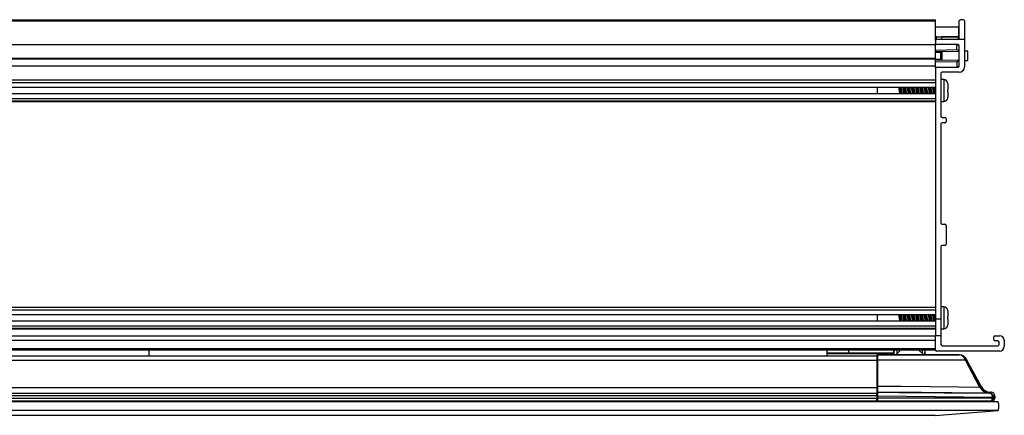
# Model space of a CAD drawing. Units: inches. Extents: x 61 to 110.2, y -37.5 to 56.6.
# Drawn here: x 72.6 to 84.2, y 18.5 to 23.2 of the extents above; entities that cross this region are included whole.
import ezdxf

# ---------------------------------------------------------------- set-up
doc = ezdxf.new("R2010")
doc.units = ezdxf.units.IN
doc.header["$MEASUREMENT"] = 0

msp = doc.modelspace()

# ---------------------------------------------------------------- linework, layer by layer
at = {"color": 7, "linetype": 'Continuous', "lineweight": 25}
for p, q in [((61.764, 23.182), (83.389, 23.182)), ((61.764, 23.167), (83.389, 23.167)), ((83.389, 23.167), (83.389, 23.182)), ((83.389, 22.934), (83.389, 23.167)), ((83.67, 22.964), (83.67, 23.167)), ((83.717, 23.182), (83.685, 23.182)), ((83.732, 23.167), (83.732, 22.949)), ((83.389, 23.098), (83.659, 23.098)), ((83.659, 23.098), (83.659, 22.98)), ((83.389, 22.98), (83.659, 22.98)), ((83.4, 22.98), (83.389, 22.98)), ((83.4, 22.949), (83.389, 22.949)), ((83.389, 22.934), (83.389, 22.902)), ((83.389, 22.887), (83.389, 22.902)), ((83.4, 22.949), (83.4, 22.98)), ((83.732, 22.949), (83.404, 22.949)), ((83.462, 22.949), (83.462, 22.98)), ((83.659, 22.98), (83.462, 22.98)), ((83.659, 22.95), (83.659, 22.98)), ((83.732, 22.949), (83.732, 22.623)), ((61.764, 22.887), (83.389, 22.887)), ((83.389, 22.729), (83.389, 22.887)), ((83.389, 22.823), (83.64, 22.828)), ((83.454, 22.796), (83.389, 22.795)), ((83.655, 22.887), (83.404, 22.887)), ((83.464, 22.796), (83.454, 22.796)), ((83.454, 22.714), (83.454, 22.796)), ((83.464, 22.806), (83.462, 22.806)), ((83.464, 22.806), (83.67, 22.81)), ((83.464, 22.796), (83.464, 22.714)), ((83.64, 22.828), (83.64, 22.893)), ((83.67, 22.637), (83.67, 22.872)), ((83.77, 22.809), (83.732, 22.81)), ((83.77, 22.7), (83.77, 22.809)), ((61.764, 22.729), (83.389, 22.729)), ((61.764, 22.72), (83.389, 22.72)), ((83.389, 22.72), (83.389, 22.729)), ((83.389, 22.637), (83.389, 22.72)), ((83.389, 22.686), (83.64, 22.682)), ((83.389, 22.612), (83.389, 22.686)), ((83.464, 22.714), (83.454, 22.714)), ((83.464, 22.704), (83.462, 22.704)), ((83.67, 22.7), (83.464, 22.704)), ((83.64, 22.682), (83.64, 22.617)), ((83.732, 22.7), (83.77, 22.7)), ((61.764, 22.637), (83.389, 22.637)), ((83.389, 22.607), (83.389, 22.637)), ((83.389, 22.607), (83.389, 19.64)), ((83.404, 22.622), (83.655, 22.622)), ((83.669, 22.56), (83.466, 22.56)), ((61.764, 22.472), (83.389, 22.472)), ((83.389, 22.466), (61.764, 22.466)), ((61.764, 22.438), (83.389, 22.438)), ((83.451, 22.545), (83.451, 22.041)), ((83.487, 22.473), (83.451, 22.473)), ((61.764, 22.383), (83.389, 22.383)), ((82.701, 22.383), (82.701, 22.305)), ((83.533, 22.426), (83.533, 22.431)), ((83.533, 22.426), (83.533, 22.358)), ((83.533, 22.329), (83.533, 22.329)), ((83.533, 22.329), (83.533, 22.262)), ((83.389, 22.305), (61.764, 22.305)), ((61.764, 22.25), (83.389, 22.25)), ((61.764, 22.222), (83.389, 22.222)), ((61.764, 22.215), (83.389, 22.215)), ((83.451, 22.214), (83.487, 22.214)), ((83.533, 22.257), (83.533, 22.262)), ((83.533, 22.257), (83.533, 22.257)), ((83.466, 22.026), (83.499, 22.026)), ((83.514, 22.011), (83.514, 21.979)), ((83.451, 21.949), (83.451, 20.779)), ((83.499, 21.964), (83.466, 21.964)), ((83.466, 20.764), (83.499, 20.764)), ((83.514, 20.749), (83.514, 20.529)), ((83.451, 20.499), (83.451, 19.64)), ((83.499, 20.514), (83.466, 20.514)), ((61.764, 19.785), (83.389, 19.785)), ((83.389, 19.778), (61.764, 19.778)), ((83.487, 19.786), (83.451, 19.786)), ((61.764, 19.75), (83.389, 19.75)), ((61.764, 19.695), (83.389, 19.695)), ((82.701, 19.695), (82.701, 19.617)), ((83.533, 19.739), (83.533, 19.743)), ((83.533, 19.739), (83.533, 19.671)), ((83.389, 19.617), (61.764, 19.617)), ((61.764, 19.562), (83.389, 19.562)), ((61.764, 19.534), (83.389, 19.534)), ((83.451, 19.64), (83.389, 19.64)), ((83.389, 19.64), (83.389, 19.446)), ((83.451, 19.64), (83.451, 19.616)), ((83.451, 19.616), (83.451, 19.567)), ((83.451, 19.567), (83.451, 19.446)), ((83.533, 19.642), (83.533, 19.642)), ((83.533, 19.642), (83.533, 19.574)), ((83.533, 19.569), (83.533, 19.574)), ((83.533, 19.569), (83.533, 19.569)), ((61.764, 19.528), (83.389, 19.528)), ((61.764, 19.446), (83.389, 19.446)), ((83.451, 19.446), (83.389, 19.446)), ((83.389, 19.279), (83.389, 19.446)), ((83.451, 19.527), (83.487, 19.527)), ((83.451, 19.446), (83.451, 19.355)), ((84.076, 19.401), (84.076, 19.431)), ((84.091, 19.446), (84.148, 19.446)), ((61.764, 19.393), (83.389, 19.393)), ((83.389, 19.294), (83.389, 19.393)), ((83.482, 19.324), (84.124, 19.324)), ((84.124, 19.386), (84.091, 19.386)), ((84.139, 19.339), (84.139, 19.371)), ((84.201, 19.393), (84.201, 19.317)), ((61.764, 19.294), (83.389, 19.294)), ((61.764, 19.279), (83.389, 19.279)), ((63.325, 19.207), (82.695, 19.207)), ((74.105, 19.207), (74.105, 19.279)), ((82.105, 19.279), (82.105, 19.207)), ((82.365, 19.245), (82.365, 19.23)), ((82.365, 19.245), (82.898, 19.245)), ((82.896, 19.23), (82.365, 19.23)), ((82.453, 19.229), (82.453, 19.23)), ((82.695, 19.207), (82.695, 19.154)), ((82.695, 19.207), (82.695, 19.154)), ((83.671, 19.22), (82.708, 19.22)), ((82.71, 19.161), (82.71, 19.22)), ((82.71, 19.22), (83.671, 19.22)), ((82.896, 19.23), (82.896, 19.23)), ((82.925, 19.224), (82.924, 19.22)), ((82.925, 19.224), (82.981, 19.279)), ((82.925, 19.224), (83.246, 19.224)), ((83.189, 19.279), (82.981, 19.279)), ((83.246, 19.224), (83.189, 19.279)), ((83.246, 19.224), (83.246, 19.22)), ((84.148, 19.264), (83.404, 19.264)), ((82.695, 19.154), (63.325, 19.154)), ((82.695, 19.154), (82.695, 18.84)), ((82.695, 19.154), (82.695, 18.835)), ((82.71, 18.847), (82.71, 19.161)), ((82.71, 19.161), (83.741, 19.161)), ((83.741, 19.161), (83.741, 19.161)), ((83.741, 19.161), (83.909, 18.838)), ((83.922, 18.838), (83.754, 19.161)), ((83.754, 19.161), (83.757, 19.161)), ((83.754, 19.161), (83.754, 19.161)), ((83.928, 18.847), (83.757, 19.161)), ((83.757, 19.161), (83.928, 18.847)), ((83.757, 19.161), (83.757, 19.161)), ((63.325, 18.835), (82.695, 18.835)), ((82.695, 18.835), (82.695, 18.767)), ((83.928, 18.847), (83.922, 18.838)), ((83.928, 18.847), (83.928, 18.847)), ((63.325, 18.767), (82.695, 18.767)), ((63.325, 18.737), (82.695, 18.737)), ((82.695, 18.737), (82.695, 18.767)), ((82.695, 18.737), (82.695, 18.707)), ((82.71, 18.734), (82.695, 18.734)), ((82.695, 18.734), (82.695, 18.707)), ((82.71, 18.779), (82.71, 18.779)), ((82.71, 18.707), (82.71, 18.734)), ((84.028, 18.766), (84.03, 18.766)), ((84.03, 18.766), (84.029, 18.766)), ((84.03, 18.766), (84.038, 18.778)), ((84.03, 18.766), (84.032, 18.766)), ((84.033, 18.766), (84.03, 18.766)), ((84.032, 18.766), (84.033, 18.766)), ((84.046, 18.778), (84.033, 18.766)), ((84.033, 18.766), (84.033, 18.766)), ((84.046, 18.778), (84.038, 18.778)), ((84.038, 18.778), (84.046, 18.778)), ((84.038, 18.778), (84.038, 18.778)), ((84.046, 18.778), (84.046, 18.778)), ((84.06, 18.72), (84.06, 18.707)), ((84.075, 18.72), (84.06, 18.72)), ((84.075, 18.72), (84.089, 18.733)), ((84.075, 18.707), (84.075, 18.72)), ((84.089, 18.707), (84.089, 18.733)), ((84.089, 18.733), (84.089, 18.707)), ((84.089, 18.733), (84.089, 18.733)), ((84.129, 18.662), (61.02, 18.662)), ((63.325, 18.707), (82.695, 18.707)), ((63.325, 18.677), (82.695, 18.677)), ((82.632, 18.662), (82.632, 18.677)), ((82.695, 18.668), (82.632, 18.668)), ((82.71, 18.707), (82.695, 18.707)), ((82.695, 18.677), (82.695, 18.707)), ((82.695, 18.677), (82.695, 18.662)), ((82.71, 18.677), (82.71, 18.707)), ((84.06, 18.707), (82.71, 18.707)), ((82.71, 18.677), (84.046, 18.677)), ((82.759, 18.668), (82.748, 18.668)), ((82.759, 18.668), (82.768, 18.677)), ((82.759, 18.662), (82.759, 18.668)), ((83.51, 18.677), (83.51, 18.662)), ((84.01, 18.677), (84.01, 18.662)), ((84.046, 18.677), (84.059, 18.677)), ((84.075, 18.707), (84.06, 18.707)), ((84.089, 18.707), (84.075, 18.707)), ((84.089, 18.707), (84.089, 18.707)), ((84.129, 18.562), (61.02, 18.562)), ((83.387, 18.504), (61.762, 18.504)), ((83.387, 18.504), (84.129, 18.562))]:
    msp.add_line(p, q, dxfattribs=at)
at = {"color": 8, "linetype": 'Continuous', "lineweight": 25}
for p, q in [((83.487, 22.473), (83.487, 22.214)), ((83.487, 19.786), (83.487, 19.527)), ((83.671, 19.22), (83.671, 19.22))]:
    msp.add_line(p, q, dxfattribs=at)
at = {"color": 7, "linetype": 'Continuous', "lineweight": 25, "flags": 128}
for points in [[(83.389, 22.805), (83.409, 22.805), (83.454, 22.806)], [(83.389, 22.715), (83.427, 22.714), (83.454, 22.714)], [(83.454, 22.704), (83.444, 22.704), (83.389, 22.705)], [(82.901, 19.22), (82.902, 19.243), (82.903, 19.276)], [(82.903, 19.276), (82.904, 19.279), (82.904, 19.279)], [(83.263, 19.276), (83.263, 19.265), (83.256, 19.22)], [(83.263, 19.276), (83.264, 19.243), (83.265, 19.22)], [(82.71, 19.161), (82.707, 19.161), (82.704, 19.161), (82.701, 19.16), (82.699, 19.159), (82.697, 19.158), (82.696, 19.157), (82.695, 19.156), (82.695, 19.154)], [(83.754, 19.161), (83.753, 19.162), (83.752, 19.163), (83.751, 19.163), (83.749, 19.163), (83.747, 19.163), (83.745, 19.163), (83.743, 19.162), (83.741, 19.161)], [(83.754, 19.161), (83.753, 19.162), (83.752, 19.163), (83.751, 19.163), (83.749, 19.163), (83.747, 19.163), (83.745, 19.163), (83.743, 19.162), (83.741, 19.161)], [(82.71, 18.847), (82.707, 18.847), (82.704, 18.847), (82.701, 18.846), (82.699, 18.845), (82.697, 18.844), (82.696, 18.843), (82.695, 18.842), (82.695, 18.84)], [(83.911, 18.835), (83.666, 18.838), (83.327, 18.841), (82.988, 18.845), (82.71, 18.847)], [(83.922, 18.838), (83.922, 18.839), (83.921, 18.84), (83.919, 18.84), (83.918, 18.84), (83.916, 18.84), (83.914, 18.84), (83.911, 18.839), (83.909, 18.838)], [(83.924, 18.836), (83.923, 18.836), (83.922, 18.837), (83.921, 18.837), (83.919, 18.837), (83.917, 18.837), (83.915, 18.837), (83.913, 18.836), (83.911, 18.835)], [(84.033, 18.766), (83.943, 18.766), (83.583, 18.77), (83.223, 18.774), (82.71, 18.779)], [(82.71, 18.779), (82.957, 18.776), (83.493, 18.771), (83.664, 18.769), (84.028, 18.766)], [(82.71, 18.734), (83.047, 18.73), (83.384, 18.727), (84.06, 18.72)], [(84.075, 18.721), (84.075, 18.721), (84.074, 18.721), (84.072, 18.721), (84.071, 18.721), (84.068, 18.721), (84.066, 18.72), (84.063, 18.72), (84.06, 18.72)]]:
    msp.add_lwpolyline(points, dxfattribs=at)
at = {"color": 8, "linetype": 'Continuous', "lineweight": 25, "flags": 128}
for points in [[(82.933, 19.279), (82.932, 19.263), (82.931, 19.239), (82.931, 19.23)], [(83.235, 19.234), (83.235, 19.239), (83.234, 19.263), (83.233, 19.279)], [(83.263, 19.276), (83.262, 19.279), (83.262, 19.279)]]:
    msp.add_lwpolyline(points, dxfattribs=at)
at = {"color": 7, "linetype": 'Continuous', "lineweight": 25}
for centre, radius, start, end in [((83.685, 23.167), 0.015, 90, 180), ((83.717, 23.167), 0.015, 0, 90), ((83.404, 22.934), 0.015, 90, 180), ((83.404, 22.902), 0.015, 180, 270), ((83.655, 22.964), 0.015, 270, 0), ((83.655, 22.872), 0.015, 0, 90), ((83.404, 22.607), 0.015, 90, 180), ((83.466, 22.545), 0.015, 90, 180), ((83.655, 22.637), 0.015, 270, 0), ((83.669, 22.623), 0.0625, 270, 0), ((83.487, 22.427), 0.046, 0, 90), ((83.487, 22.26), 0.046, 270, 0), ((83.466, 22.041), 0.015, 180, 270), ((83.499, 22.011), 0.015, 0, 90), ((83.499, 21.979), 0.015, 270, 0), ((83.466, 21.949), 0.015, 90, 180), ((83.466, 20.779), 0.015, 180, 270), ((83.499, 20.749), 0.015, 0, 90), ((83.466, 20.499), 0.015, 90, 180), ((83.499, 20.529), 0.015, 270, 0), ((83.487, 19.74), 0.046, 0, 90), ((83.487, 19.573), 0.046, 270, 0), ((84.091, 19.431), 0.015, 90, 180), ((84.148, 19.393), 0.053, 0, 90), ((83.482, 19.355), 0.031, 180, 270), ((84.091, 19.401), 0.015, 180, 270), ((84.124, 19.371), 0.015, 0, 90), ((84.124, 19.339), 0.015, 270, 0), ((84.148, 19.317), 0.053, 270, 0), ((82.896, 19.215), 0.015, 20.4412, 90), ((83.404, 19.279), 0.015, 180, 270), ((83.671, 19.205), 0.015, 81.3798, 90), ((83.672, 19.213), 0.00786, 81.7831, 98.2169), ((82.71, 18.833), 0.0156, 180, 270), ((82.71, 18.764), 0.015, 89.4191, 179.982), ((82.71, 18.764), 0.015, 89.4246, 179.9809), ((84.033, 18.898), 0.131, 214.4449, 270), ((84.029, 18.756), 0.0103, 88.7758, 91.7571), ((84.03, 18.758), 0.00758, 89.9276, 92.7855), ((84.033, 18.758), 0.00787, 89.9898, 92.7317), ((84.033, 18.755), 0.0107, 88.4185, 91.5529), ((82.71, 18.692), 0.015, 180, 270), ((84.059, 18.707), 0.03, 270, 0), ((83.98, 18.612), 0.157, 341.6589, 18.3411)]:
    msp.add_arc(centre, radius, start, end, dxfattribs=at)
at = {"color": 8, "linetype": 'Continuous', "lineweight": 25}
for centre, radius, start, end in [((82.896, 19.215), 0.0149, 19.8083, 90.3683), ((82.935, 18.903), 0.343, 95.4868, 96.0884)]:
    msp.add_arc(centre, radius, start, end, dxfattribs=at)
msp.add_ellipse((78.105, -2.101), major_axis=(0, 108.578), ratio=0.04002, start_param=4.910273, end_param=4.910599, dxfattribs=at)
at = {"color": 7, "linetype": 'Continuous', "lineweight": 25}
for centre, major_axis, ratio, start_param, end_param in [((83.656, 19.107), (0, 0.115), 0.835698, 5.209808, 6.132617), ((83.656, 19.107), (0, 0.115), 0.96603, 5.209808, 6.132617), ((83.656, 19.107), (0.115, 0), 0.999417, 0.497088, 1.420228), ((84.038, 18.909), (0.043, 0.143), 0.977524, 2.352179, 2.375636), ((84.038, 18.902), (0.038, 0.129), 0.974934, 2.35277, 2.376227), ((84.043, 18.909), (0.069, 0.112), 0.999007, 2.622705, 3.66048), ((84.044, 18.733), (0.0324, 0.0313), 0.999607, 5.515829, 7.050542), ((84.03, 18.72), (0.0216, 0.0209), 0.998824, 5.515829, 5.538455), ((84.03, 18.72), (0.0324, 0.0313), 0.999607, 5.515829, 5.538455), ((82.748, 18.677), (0, 0.015), 0.008727, 3.141593, 4.712389), ((83.192, 18.677), (0, 0.015), 0.008727, 1.570796, 3.141593), ((83.248, 18.677), (0, 0.015), 0.008727, 3.141593, 4.712389), ((83.692, 18.677), (0, 0.015), 0.008727, 1.570796, 3.141593), ((83.748, 18.677), (0, 0.015), 0.008727, 3.141593, 4.712389), ((84.046, 18.707), (0, 0.03), 0.482844, 3.141593, 4.712389), ((84.046, 18.707), (0, 0.03), 0.98254, 3.141593, 4.712389)]:
    msp.add_ellipse(centre, major_axis=major_axis, ratio=ratio, start_param=start_param, end_param=end_param, dxfattribs=at)
for points, knots in [([(83.454, 22.806), (83.454, 22.806), (83.455, 22.806), (83.458, 22.806), (83.46, 22.806), (83.462, 22.806)], [0, 0, 0, 0, 0.010063, 0.321231, 1, 1, 1, 1]), ([(83.454, 22.796), (83.454, 22.797), (83.454, 22.799), (83.454, 22.802), (83.454, 22.805), (83.454, 22.806), (83.454, 22.806), (83.454, 22.806)], [0, 0, 0, 0, 0.21927, 0.438493, 0.657687, 0.876814, 1, 1, 1, 1]), ([(83.464, 22.806), (83.464, 22.805), (83.464, 22.802), (83.464, 22.798), (83.464, 22.796)], [0, 0, 0, 0, 0.357195, 1, 1, 1, 1]), ([(83.67, 22.81), (83.667, 22.811), (83.662, 22.814), (83.647, 22.823), (83.64, 22.828)], [0, 0, 0, 0, 0.552946, 1, 1, 1, 1]), ([(83.649, 22.887), (83.654, 22.884), (83.666, 22.877), (83.668, 22.876), (83.67, 22.875)], [0, 0, 0, 0, 0.433386, 1, 1, 1, 1]), ([(83.454, 22.704), (83.454, 22.704), (83.454, 22.704), (83.454, 22.705), (83.454, 22.707), (83.454, 22.71), (83.454, 22.713), (83.454, 22.714)], [0, 0, 0, 0, 0.1231852, 0.3423176, 0.5615132, 0.7807377, 1, 1, 1, 1]), ([(83.462, 22.704), (83.46, 22.704), (83.458, 22.704), (83.455, 22.704), (83.454, 22.704), (83.454, 22.704)], [0, 0, 0, 0, 0.678769, 0.989937, 1, 1, 1, 1]), ([(83.464, 22.714), (83.464, 22.711), (83.464, 22.708), (83.464, 22.705), (83.464, 22.704)], [0, 0, 0, 0, 0.6428, 1, 1, 1, 1]), ([(83.67, 22.7), (83.667, 22.698), (83.662, 22.695), (83.647, 22.686), (83.64, 22.682)], [0, 0, 0, 0, 0.552946, 1, 1, 1, 1]), ([(83.649, 22.622), (83.654, 22.625), (83.666, 22.632), (83.668, 22.634), (83.67, 22.635)], [0, 0, 0, 0, 0.433385, 1, 1, 1, 1]), ([(82.97, 22.305), (82.969, 22.307), (82.968, 22.313), (82.965, 22.327), (82.963, 22.345), (82.96, 22.363), (82.958, 22.376), (82.956, 22.381), (82.956, 22.383)], [0, 0, 0, 0, 0.119878, 0.317125, 0.514657, 0.711928, 0.909242, 1, 1, 1, 1]), ([(82.968, 22.383), (82.969, 22.375), (82.972, 22.357), (82.975, 22.326), (82.977, 22.311), (82.978, 22.305)], [0, 0, 0, 0, 0.337261, 0.737319, 1, 1, 1, 1]), ([(82.974, 22.383), (82.975, 22.375), (82.978, 22.357), (82.981, 22.326), (82.983, 22.311), (82.984, 22.305)], [0, 0, 0, 0, 0.33726, 0.73732, 1, 1, 1, 1]), ([(82.982, 22.383), (82.983, 22.382), (82.984, 22.377), (82.986, 22.365), (82.989, 22.348), (82.991, 22.33), (82.994, 22.315), (82.995, 22.308), (82.996, 22.305)], [0, 0, 0, 0, 0.064116, 0.261937, 0.459815, 0.657799, 0.855605, 1, 1, 1, 1]), ([(83.019, 22.305), (83.019, 22.309), (83.017, 22.318), (83.014, 22.335), (83.011, 22.353), (83.009, 22.37), (83.007, 22.378), (83.006, 22.383)], [0, 0, 0, 0, 0.19649, 0.397385, 0.598608, 0.799488, 1, 1, 1, 1]), ([(83.018, 22.383), (83.018, 22.383), (83.019, 22.375), (83.022, 22.35), (83.025, 22.321), (83.027, 22.309), (83.028, 22.305)], [0, 0, 0, 0, 0.004946, 0.412264, 0.815244, 1, 1, 1, 1]), ([(83.024, 22.383), (83.024, 22.383), (83.026, 22.375), (83.028, 22.35), (83.032, 22.321), (83.033, 22.309), (83.034, 22.305)], [0, 0, 0, 0, 0.004946, 0.412264, 0.815246, 1, 1, 1, 1]), ([(83.032, 22.383), (83.033, 22.379), (83.035, 22.371), (83.038, 22.355), (83.04, 22.337), (83.043, 22.32), (83.045, 22.309), (83.046, 22.305), (83.046, 22.305)], [0, 0, 0, 0, 0.176355, 0.375739, 0.575477, 0.774864, 0.974539, 1, 1, 1, 1]), ([(83.07, 22.305), (83.069, 22.306), (83.068, 22.311), (83.066, 22.325), (83.063, 22.342), (83.06, 22.36), (83.058, 22.374), (83.056, 22.38), (83.056, 22.383)], [0, 0, 0, 0, 0.086292, 0.283617, 0.481094, 0.6785, 0.875811, 1, 1, 1, 1]), ([(83.068, 22.383), (83.068, 22.381), (83.07, 22.371), (83.073, 22.344), (83.076, 22.317), (83.077, 22.307), (83.078, 22.305)], [0, 0, 0, 0, 0.098594, 0.499999, 0.901406, 1, 1, 1, 1]), ([(83.074, 22.383), (83.075, 22.381), (83.076, 22.371), (83.079, 22.344), (83.082, 22.317), (83.084, 22.307), (83.084, 22.305)], [0, 0, 0, 0, 0.098592, 0.5, 0.901407, 1, 1, 1, 1]), ([(83.082, 22.383), (83.083, 22.381), (83.084, 22.376), (83.086, 22.362), (83.089, 22.344), (83.092, 22.327), (83.094, 22.313), (83.096, 22.307), (83.096, 22.305)], [0, 0, 0, 0, 0.099196, 0.296391, 0.493789, 0.69101, 0.888187, 1, 1, 1, 1]), ([(83.12, 22.305), (83.119, 22.308), (83.117, 22.316), (83.115, 22.332), (83.112, 22.35), (83.109, 22.367), (83.107, 22.378), (83.106, 22.382), (83.106, 22.383)], [0, 0, 0, 0, 0.164323, 0.362988, 0.562006, 0.76068, 0.959596, 1, 1, 1, 1]), ([(83.118, 22.383), (83.119, 22.379), (83.12, 22.366), (83.124, 22.337), (83.126, 22.313), (83.128, 22.305), (83.128, 22.305)], [0, 0, 0, 0, 0.184756, 0.587736, 0.995053, 1, 1, 1, 1]), ([(83.124, 22.383), (83.125, 22.379), (83.127, 22.366), (83.13, 22.337), (83.133, 22.313), (83.134, 22.305), (83.134, 22.305)], [0, 0, 0, 0, 0.184756, 0.587734, 0.995053, 1, 1, 1, 1]), ([(83.132, 22.383), (83.132, 22.383), (83.133, 22.379), (83.135, 22.369), (83.138, 22.352), (83.141, 22.334), (83.143, 22.317), (83.145, 22.309), (83.146, 22.305)], [0, 0, 0, 0, 0.009841, 0.210252, 0.410529, 0.611116, 0.811379, 1, 1, 1, 1]), ([(83.17, 22.305), (83.169, 22.306), (83.168, 22.31), (83.166, 22.322), (83.163, 22.339), (83.161, 22.357), (83.158, 22.372), (83.157, 22.38), (83.156, 22.383)], [0, 0, 0, 0, 0.050157, 0.248439, 0.446727, 0.645229, 0.843507, 1, 1, 1, 1]), ([(83.168, 22.383), (83.169, 22.377), (83.171, 22.362), (83.174, 22.331), (83.177, 22.313), (83.178, 22.305)], [0, 0, 0, 0, 0.262681, 0.662738, 1, 1, 1, 1]), ([(83.174, 22.383), (83.175, 22.377), (83.177, 22.362), (83.18, 22.331), (83.183, 22.313), (83.184, 22.305)], [0, 0, 0, 0, 0.262681, 0.662738, 1, 1, 1, 1]), ([(83.182, 22.383), (83.183, 22.38), (83.184, 22.374), (83.187, 22.359), (83.19, 22.341), (83.192, 22.324), (83.194, 22.311), (83.196, 22.306), (83.196, 22.305)], [0, 0, 0, 0, 0.132178, 0.32963, 0.527399, 0.724884, 0.922464, 1, 1, 1, 1]), ([(83.22, 22.305), (83.219, 22.307), (83.218, 22.314), (83.215, 22.329), (83.212, 22.346), (83.21, 22.364), (83.207, 22.377), (83.206, 22.381), (83.206, 22.383)], [0, 0, 0, 0, 0.13218, 0.329631, 0.527398, 0.724882, 0.922463, 1, 1, 1, 1]), ([(83.218, 22.383), (83.219, 22.375), (83.222, 22.357), (83.225, 22.326), (83.227, 22.311), (83.228, 22.305)], [0, 0, 0, 0, 0.337261, 0.737321, 1, 1, 1, 1]), ([(83.224, 22.383), (83.225, 22.375), (83.228, 22.357), (83.231, 22.326), (83.233, 22.311), (83.234, 22.305)], [0, 0, 0, 0, 0.337261, 0.737321, 1, 1, 1, 1]), ([(83.232, 22.383), (83.233, 22.382), (83.234, 22.378), (83.236, 22.366), (83.239, 22.349), (83.241, 22.331), (83.244, 22.315), (83.245, 22.308), (83.246, 22.305)], [0, 0, 0, 0, 0.050158, 0.248441, 0.446728, 0.64523, 0.843507, 1, 1, 1, 1]), ([(83.269, 22.305), (83.269, 22.305), (83.268, 22.308), (83.267, 22.319), (83.264, 22.336), (83.261, 22.354), (83.258, 22.371), (83.257, 22.379), (83.256, 22.383)], [0, 0, 0, 0, 0.009843, 0.210254, 0.410531, 0.611118, 0.811381, 1, 1, 1, 1]), ([(83.268, 22.383), (83.268, 22.383), (83.269, 22.375), (83.272, 22.35), (83.275, 22.321), (83.277, 22.309), (83.278, 22.305)], [0, 0, 0, 0, 0.004946, 0.412264, 0.815244, 1, 1, 1, 1]), ([(83.274, 22.383), (83.274, 22.383), (83.276, 22.375), (83.278, 22.35), (83.281, 22.321), (83.283, 22.309), (83.284, 22.305)], [0, 0, 0, 0, 0.004948, 0.412265, 0.815244, 1, 1, 1, 1]), ([(83.282, 22.383), (83.283, 22.379), (83.285, 22.372), (83.287, 22.356), (83.29, 22.338), (83.293, 22.321), (83.295, 22.309), (83.296, 22.305), (83.296, 22.305)], [0, 0, 0, 0, 0.164323, 0.362988, 0.562006, 0.760682, 0.959596, 1, 1, 1, 1]), ([(83.32, 22.305), (83.319, 22.307), (83.318, 22.312), (83.316, 22.326), (83.313, 22.343), (83.31, 22.361), (83.308, 22.375), (83.306, 22.381), (83.306, 22.383)], [0, 0, 0, 0, 0.099197, 0.296391, 0.49379, 0.69101, 0.888185, 1, 1, 1, 1]), ([(83.318, 22.383), (83.318, 22.381), (83.32, 22.371), (83.323, 22.344), (83.326, 22.317), (83.327, 22.307), (83.328, 22.305)], [0, 0, 0, 0, 0.098592, 0.5, 0.901407, 1, 1, 1, 1]), ([(83.324, 22.383), (83.325, 22.381), (83.326, 22.371), (83.329, 22.344), (83.332, 22.317), (83.334, 22.307), (83.334, 22.305)], [0, 0, 0, 0, 0.098592, 0.5, 0.901407, 1, 1, 1, 1]), ([(83.332, 22.383), (83.333, 22.381), (83.334, 22.376), (83.336, 22.363), (83.339, 22.346), (83.342, 22.328), (83.344, 22.313), (83.345, 22.307), (83.346, 22.305)], [0, 0, 0, 0, 0.086292, 0.283619, 0.481093, 0.678498, 0.875811, 1, 1, 1, 1]), ([(83.369, 22.305), (83.369, 22.309), (83.367, 22.316), (83.364, 22.333), (83.362, 22.351), (83.359, 22.368), (83.357, 22.379), (83.356, 22.382), (83.356, 22.383)], [0, 0, 0, 0, 0.176354, 0.375739, 0.575478, 0.774865, 0.974539, 1, 1, 1, 1]), ([(83.368, 22.383), (83.369, 22.379), (83.37, 22.366), (83.374, 22.337), (83.376, 22.313), (83.378, 22.305), (83.378, 22.305)], [0, 0, 0, 0, 0.184756, 0.587734, 0.995051, 1, 1, 1, 1]), ([(83.374, 22.383), (83.375, 22.379), (83.377, 22.366), (83.38, 22.337), (83.383, 22.311), (83.384, 22.302), (83.385, 22.301)], [0, 0, 0, 0, 0.172759, 0.549571, 0.93044, 1, 1, 1, 1]), ([(83.382, 22.383), (83.383, 22.379), (83.385, 22.37), (83.387, 22.356), (83.389, 22.348), (83.389, 22.345)], [0, 0, 0, 0, 0.406757, 0.822623, 1, 1, 1, 1]), ([(83.533, 22.431), (83.533, 22.431), (83.533, 22.431), (83.533, 22.431), (83.533, 22.431)], [0, 0, 0, 0, 0.999676, 1, 1, 1, 1]), ([(83.533, 22.358), (83.533, 22.358), (83.533, 22.358), (83.533, 22.358), (83.533, 22.358)], [0, 0, 0, 0, 0.2237346, 1, 1, 1, 1]), ([(83.533, 22.329), (83.533, 22.334), (83.533, 22.344), (83.533, 22.353), (83.533, 22.358)], [0, 0, 0, 0, 0.5000013, 1, 1, 1, 1]), ([(82.97, 19.617), (82.969, 19.62), (82.968, 19.626), (82.965, 19.64), (82.963, 19.658), (82.96, 19.675), (82.958, 19.688), (82.956, 19.694), (82.956, 19.695)], [0, 0, 0, 0, 0.119877, 0.317126, 0.514657, 0.711927, 0.909242, 1, 1, 1, 1]), ([(82.968, 19.695), (82.969, 19.687), (82.972, 19.669), (82.975, 19.639), (82.977, 19.623), (82.978, 19.617)], [0, 0, 0, 0, 0.337261, 0.73732, 1, 1, 1, 1]), ([(82.974, 19.695), (82.975, 19.687), (82.978, 19.669), (82.981, 19.639), (82.983, 19.623), (82.984, 19.617)], [0, 0, 0, 0, 0.337261, 0.73732, 1, 1, 1, 1]), ([(82.982, 19.695), (82.983, 19.694), (82.984, 19.69), (82.986, 19.677), (82.989, 19.66), (82.991, 19.642), (82.994, 19.627), (82.995, 19.62), (82.996, 19.617)], [0, 0, 0, 0, 0.064116, 0.261937, 0.459814, 0.6578, 0.855605, 1, 1, 1, 1]), ([(83.019, 19.617), (83.019, 19.622), (83.017, 19.63), (83.014, 19.647), (83.011, 19.665), (83.009, 19.682), (83.007, 19.691), (83.006, 19.695)], [0, 0, 0, 0, 0.19649, 0.397385, 0.598608, 0.799488, 1, 1, 1, 1]), ([(83.018, 19.695), (83.018, 19.695), (83.019, 19.688), (83.022, 19.663), (83.025, 19.634), (83.027, 19.621), (83.028, 19.617)], [0, 0, 0, 0, 0.004946, 0.412265, 0.815245, 1, 1, 1, 1]), ([(83.024, 19.695), (83.024, 19.695), (83.026, 19.688), (83.028, 19.663), (83.032, 19.634), (83.033, 19.621), (83.034, 19.617)], [0, 0, 0, 0, 0.004946, 0.412265, 0.815246, 1, 1, 1, 1]), ([(83.032, 19.695), (83.033, 19.692), (83.035, 19.684), (83.038, 19.667), (83.04, 19.649), (83.043, 19.633), (83.045, 19.621), (83.046, 19.618), (83.046, 19.617)], [0, 0, 0, 0, 0.176355, 0.375739, 0.575477, 0.774864, 0.97454, 1, 1, 1, 1]), ([(83.07, 19.617), (83.069, 19.619), (83.068, 19.624), (83.066, 19.637), (83.063, 19.655), (83.06, 19.672), (83.058, 19.687), (83.056, 19.693), (83.056, 19.695)], [0, 0, 0, 0, 0.086292, 0.283617, 0.481094, 0.6785, 0.875811, 1, 1, 1, 1]), ([(83.068, 19.695), (83.068, 19.693), (83.07, 19.683), (83.073, 19.656), (83.076, 19.629), (83.077, 19.619), (83.078, 19.617)], [0, 0, 0, 0, 0.098593, 0.499999, 0.901406, 1, 1, 1, 1]), ([(83.074, 19.695), (83.075, 19.693), (83.076, 19.683), (83.079, 19.656), (83.082, 19.629), (83.084, 19.619), (83.084, 19.617)], [0, 0, 0, 0, 0.098592, 0.5, 0.901407, 1, 1, 1, 1]), ([(83.082, 19.695), (83.083, 19.693), (83.084, 19.688), (83.086, 19.674), (83.089, 19.657), (83.092, 19.639), (83.094, 19.625), (83.096, 19.619), (83.096, 19.617)], [0, 0, 0, 0, 0.099196, 0.29639, 0.493789, 0.691011, 0.888188, 1, 1, 1, 1]), ([(83.12, 19.617), (83.119, 19.621), (83.117, 19.628), (83.115, 19.644), (83.112, 19.662), (83.109, 19.679), (83.107, 19.691), (83.106, 19.695), (83.106, 19.695)], [0, 0, 0, 0, 0.164323, 0.362987, 0.562006, 0.76068, 0.959596, 1, 1, 1, 1]), ([(83.118, 19.695), (83.119, 19.691), (83.12, 19.679), (83.124, 19.65), (83.126, 19.625), (83.128, 19.617), (83.128, 19.617)], [0, 0, 0, 0, 0.184755, 0.587735, 0.995054, 1, 1, 1, 1]), ([(83.124, 19.695), (83.125, 19.691), (83.127, 19.679), (83.13, 19.65), (83.133, 19.625), (83.134, 19.617), (83.134, 19.617)], [0, 0, 0, 0, 0.184755, 0.587734, 0.995054, 1, 1, 1, 1]), ([(83.132, 19.695), (83.132, 19.695), (83.133, 19.692), (83.135, 19.681), (83.138, 19.664), (83.141, 19.646), (83.143, 19.63), (83.145, 19.621), (83.146, 19.617)], [0, 0, 0, 0, 0.009841, 0.210253, 0.410529, 0.611116, 0.81138, 1, 1, 1, 1]), ([(83.17, 19.617), (83.169, 19.618), (83.168, 19.622), (83.166, 19.634), (83.163, 19.651), (83.161, 19.669), (83.158, 19.685), (83.157, 19.692), (83.156, 19.695)], [0, 0, 0, 0, 0.050156, 0.248439, 0.446727, 0.64523, 0.843507, 1, 1, 1, 1]), ([(83.168, 19.695), (83.169, 19.689), (83.171, 19.674), (83.174, 19.643), (83.177, 19.626), (83.178, 19.617)], [0, 0, 0, 0, 0.26268, 0.662739, 1, 1, 1, 1]), ([(83.174, 19.695), (83.175, 19.689), (83.177, 19.674), (83.18, 19.643), (83.183, 19.626), (83.184, 19.617)], [0, 0, 0, 0, 0.26268, 0.662739, 1, 1, 1, 1]), ([(83.182, 19.695), (83.183, 19.693), (83.184, 19.686), (83.187, 19.672), (83.19, 19.654), (83.192, 19.636), (83.194, 19.624), (83.196, 19.619), (83.196, 19.617)], [0, 0, 0, 0, 0.132178, 0.329629, 0.527399, 0.724884, 0.922465, 1, 1, 1, 1]), ([(83.22, 19.617), (83.219, 19.62), (83.218, 19.626), (83.215, 19.641), (83.212, 19.659), (83.21, 19.676), (83.207, 19.689), (83.206, 19.694), (83.206, 19.695)], [0, 0, 0, 0, 0.13218, 0.32963, 0.527397, 0.724883, 0.922463, 1, 1, 1, 1]), ([(83.218, 19.695), (83.219, 19.687), (83.222, 19.669), (83.225, 19.639), (83.227, 19.623), (83.228, 19.617)], [0, 0, 0, 0, 0.337261, 0.737321, 1, 1, 1, 1]), ([(83.224, 19.695), (83.225, 19.687), (83.228, 19.669), (83.231, 19.639), (83.233, 19.623), (83.234, 19.617)], [0, 0, 0, 0, 0.337261, 0.737321, 1, 1, 1, 1]), ([(83.232, 19.695), (83.233, 19.694), (83.234, 19.69), (83.236, 19.678), (83.239, 19.661), (83.241, 19.643), (83.244, 19.628), (83.245, 19.62), (83.246, 19.617)], [0, 0, 0, 0, 0.050158, 0.24844, 0.446728, 0.64523, 0.843508, 1, 1, 1, 1]), ([(83.269, 19.617), (83.269, 19.617), (83.268, 19.621), (83.267, 19.632), (83.264, 19.648), (83.261, 19.666), (83.258, 19.683), (83.257, 19.691), (83.256, 19.695)], [0, 0, 0, 0, 0.009843, 0.210255, 0.410531, 0.611118, 0.811382, 1, 1, 1, 1]), ([(83.268, 19.695), (83.268, 19.695), (83.269, 19.688), (83.272, 19.663), (83.275, 19.634), (83.277, 19.621), (83.278, 19.617)], [0, 0, 0, 0, 0.004946, 0.412265, 0.815245, 1, 1, 1, 1]), ([(83.274, 19.695), (83.274, 19.695), (83.276, 19.688), (83.278, 19.663), (83.281, 19.634), (83.283, 19.621), (83.284, 19.617)], [0, 0, 0, 0, 0.004948, 0.412266, 0.815245, 1, 1, 1, 1]), ([(83.282, 19.695), (83.283, 19.692), (83.285, 19.684), (83.287, 19.669), (83.29, 19.651), (83.293, 19.634), (83.295, 19.622), (83.296, 19.618), (83.296, 19.617)], [0, 0, 0, 0, 0.164323, 0.362987, 0.562006, 0.760682, 0.959596, 1, 1, 1, 1]), ([(83.32, 19.617), (83.319, 19.619), (83.318, 19.625), (83.316, 19.638), (83.313, 19.656), (83.31, 19.673), (83.308, 19.687), (83.306, 19.693), (83.306, 19.695)], [0, 0, 0, 0, 0.099196, 0.29639, 0.493789, 0.691011, 0.888186, 1, 1, 1, 1]), ([(83.318, 19.695), (83.318, 19.693), (83.32, 19.683), (83.323, 19.656), (83.326, 19.629), (83.327, 19.619), (83.328, 19.617)], [0, 0, 0, 0, 0.098592, 0.5, 0.901407, 1, 1, 1, 1]), ([(83.324, 19.695), (83.325, 19.693), (83.326, 19.683), (83.329, 19.656), (83.332, 19.629), (83.334, 19.619), (83.334, 19.617)], [0, 0, 0, 0, 0.098592, 0.5, 0.901407, 1, 1, 1, 1]), ([(83.332, 19.695), (83.333, 19.694), (83.334, 19.689), (83.336, 19.676), (83.339, 19.658), (83.342, 19.64), (83.344, 19.626), (83.345, 19.62), (83.346, 19.617)], [0, 0, 0, 0, 0.086292, 0.283618, 0.481093, 0.678499, 0.875811, 1, 1, 1, 1]), ([(83.369, 19.617), (83.369, 19.621), (83.367, 19.629), (83.364, 19.645), (83.362, 19.663), (83.359, 19.68), (83.357, 19.691), (83.356, 19.695), (83.356, 19.695)], [0, 0, 0, 0, 0.176354, 0.37574, 0.575478, 0.774865, 0.97454, 1, 1, 1, 1]), ([(83.368, 19.695), (83.369, 19.691), (83.37, 19.679), (83.374, 19.65), (83.376, 19.625), (83.378, 19.617), (83.378, 19.617)], [0, 0, 0, 0, 0.184755, 0.587734, 0.995052, 1, 1, 1, 1]), ([(83.374, 19.695), (83.375, 19.691), (83.377, 19.679), (83.38, 19.65), (83.383, 19.623), (83.384, 19.615), (83.385, 19.613)], [0, 0, 0, 0, 0.172758, 0.54957, 0.93044, 1, 1, 1, 1]), ([(83.382, 19.695), (83.383, 19.691), (83.385, 19.683), (83.387, 19.669), (83.389, 19.66), (83.389, 19.658)], [0, 0, 0, 0, 0.406757, 0.822622, 1, 1, 1, 1]), ([(83.533, 19.743), (83.533, 19.743), (83.533, 19.743), (83.533, 19.743), (83.533, 19.743)], [0, 0, 0, 0, 0.999676, 1, 1, 1, 1]), ([(83.533, 19.671), (83.533, 19.671), (83.533, 19.671), (83.533, 19.671), (83.533, 19.671)], [0, 0, 0, 0, 0.2237346, 1, 1, 1, 1]), ([(82.365, 19.23), (82.292, 19.23), (82.204, 19.23), (82.119, 19.23), (82.105, 19.23)], [0, 0, 0, 0, 0.830992, 1, 1, 1, 1]), ([(82.71, 19.22), (82.71, 19.22), (82.708, 19.221), (82.704, 19.22), (82.7, 19.218), (82.697, 19.214), (82.695, 19.211), (82.695, 19.208), (82.695, 19.207)], [0, 0, 0, 0, 0.00559, 0.276373, 0.532061, 0.724595, 0.861948, 1, 1, 1, 1]), ([(82.898, 19.245), (82.898, 19.244), (82.899, 19.243), (82.899, 19.241), (82.898, 19.238), (82.897, 19.234), (82.896, 19.231), (82.896, 19.231), (82.896, 19.23)], [0, 0, 0, 0, 0.066336, 0.128206, 0.305032, 0.54459, 0.774261, 1, 1, 1, 1]), ([(82.695, 18.84), (82.695, 18.826), (82.695, 18.798), (82.695, 18.775), (82.695, 18.772), (82.695, 18.771)], [0, 0, 0, 0, 0.451909, 0.871649, 1, 1, 1, 1]), ([(82.71, 18.779), (82.71, 18.781), (82.71, 18.785), (82.71, 18.806), (82.71, 18.829), (82.71, 18.842), (82.71, 18.847)], [0, 0, 0, 0, 0.324595, 0.649182, 0.872051, 1, 1, 1, 1]), ([(83.911, 18.835), (83.921, 18.822), (83.945, 18.792), (83.988, 18.772), (84.017, 18.768), (84.028, 18.766)], [0, 0, 0, 0, 0.314624, 0.729199, 1, 1, 1, 1]), ([(84.029, 18.766), (84.019, 18.768), (83.993, 18.772), (83.954, 18.793), (83.933, 18.823), (83.924, 18.836)], [0, 0, 0, 0, 0.271587, 0.685743, 1, 1, 1, 1]), ([(82.695, 18.764), (82.695, 18.763), (82.695, 18.762), (82.695, 18.757), (82.695, 18.749), (82.695, 18.741), (82.695, 18.735), (82.695, 18.734)], [0, 0, 0, 0, 0.219591, 0.439186, 0.658779, 0.878395, 1, 1, 1, 1]), ([(82.71, 18.734), (82.71, 18.736), (82.71, 18.744), (82.71, 18.757), (82.71, 18.768), (82.71, 18.777), (82.71, 18.778), (82.71, 18.779)], [0, 0, 0, 0, 0.121605, 0.341214, 0.560815, 0.780412, 1, 1, 1, 1]), ([(84.033, 18.766), (84.036, 18.765), (84.043, 18.763), (84.051, 18.753), (84.057, 18.742), (84.06, 18.731), (84.06, 18.724), (84.06, 18.72)], [0, 0, 0, 0, 0.270501, 0.508912, 0.706271, 0.872104, 1, 1, 1, 1]), ([(84.075, 18.721), (84.075, 18.724), (84.074, 18.731), (84.07, 18.742), (84.061, 18.754), (84.05, 18.761), (84.04, 18.765), (84.035, 18.765), (84.033, 18.766)], [0, 0, 0, 0, 0.128274, 0.294586, 0.492487, 0.731478, 0.914345, 1, 1, 1, 1])]:
    msp.add_open_spline(points, degree=3, knots=knots, dxfattribs=at)
msp.add_open_spline([(83.533, 19.642), (83.533, 19.647), (83.533, 19.656), (83.533, 19.666), (83.533, 19.671)], degree=3, dxfattribs=at)
at = {"color": 8, "linetype": 'Continuous', "lineweight": 25}
for points, knots in [([(82.105, 19.245), (82.145, 19.245), (82.231, 19.245), (82.319, 19.245), (82.365, 19.245)], [0, 0, 0, 0, 0.466653, 1, 1, 1, 1]), ([(82.898, 19.245), (82.898, 19.253), (82.896, 19.265), (82.898, 19.276), (82.899, 19.279)], [0, 0, 0, 0, 0.728394, 1, 1, 1, 1])]:
    msp.add_open_spline(points, degree=3, knots=knots, dxfattribs=at)

doc.saveas('drawing.dxf')
